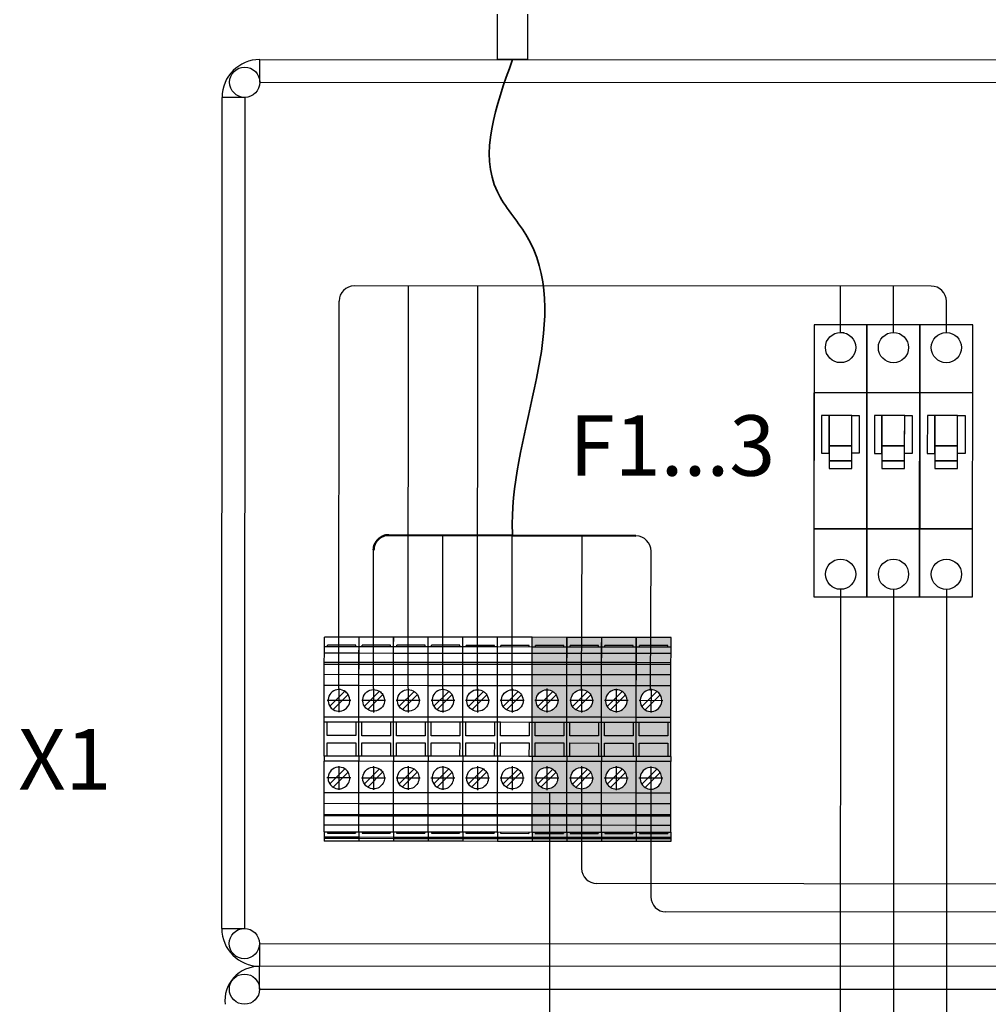
# Model space of a CAD drawing. Extents: x -107 to 801, y 115 to 295.
# Drawn here: x 147 to 179, y 193 to 226 of the extents above; entities that cross this region are included whole.
import ezdxf

# ---------------------------------------------------------------- set-up
doc = ezdxf.new("R2010")
doc.units = 0
doc.header["$MEASUREMENT"] = 0
doc.linetypes.add('DOT_CENTER', pattern=[14, 12, -1, 0, -1])
doc.layers.get('0').update_dxf_attribs({"linetype": 'CONTINUOUS'})
for name, color, linetype in [('1', 7, 'CONTINUOUS'), ('EL_berendezés', 40, 'CONTINUOUS'), ('EL_kábel', 30, 'CONTINUOUS'), ('EL_szöveg', 161, 'CONTINUOUS')]:
    doc.layers.add(name, color=color, linetype=linetype)
doc.styles.add('WMF-Arial0', font='arialbd.ttf')

# ---------------------------------------------------------------- blocks, each defined once
blk = doc.blocks.new('UT_6-select__2', base_point=(-136.07, 61.43))
at = {"color": 7, "linetype": 'Continuous'}
for p, q in [((-136.07, 69.58), (-136.07, 61.43)), ((-135.39, 69.58), (-136.07, 69.58)), ((-135.07, 69.58), (-135.39, 69.58)), ((-135.07, 61.43), (-135.07, 69.58)), ((-133.87, 69.58), (-135.07, 69.58)), ((-133.87, 61.43), (-133.87, 69.58)), ((-133.87, 69.58), (-132.28, 69.58)), ((-132.28, 69.58), (-132.28, 61.43)), ((-132.28, 69.58), (-130.14, 69.58)), ((-130.14, 69.58), (-130.14, 61.43)), ((-130.14, 69.58), (-129.76, 69.58)), ((-129.76, 61.43), (-129.76, 69.58)), ((-129.76, 69.58), (-127.25, 69.58)), ((-127.25, 69.58), (-127.25, 61.43)), ((-127.25, 69.58), (-124.67, 69.58)), ((-124.67, 69.58), (-124.67, 61.43)), ((-124.67, 69.58), (-117.27, 69.58)), ((-117.27, 69.58), (-117.27, 61.43)), ((-116.07, 69.58), (-117.27, 69.58)), ((-116.07, 69.58), (-116.07, 68.83)), ((-116.07, 69.58), (-108.07, 69.58)), ((-108.07, 69.58), (-106.87, 69.58)), ((-108.07, 69.58), (-108.07, 68.83)), ((-106.87, 69.58), (-106.87, 61.43)), ((-106.87, 69.58), (-99.47, 69.58)), ((-99.47, 69.58), (-99.47, 61.43)), ((-99.47, 69.58), (-96.9, 69.58)), ((-96.9, 69.58), (-94.39, 69.58)), ((-96.9, 69.58), (-96.9, 61.43)), ((-94.39, 69.58), (-94.01, 69.58)), ((-94.39, 61.43), (-94.39, 69.58)), ((-94.01, 69.58), (-91.87, 69.58)), ((-94.01, 69.58), (-94.01, 61.43)), ((-91.87, 69.58), (-90.27, 69.58)), ((-91.87, 69.58), (-91.87, 61.43)), ((-90.27, 69.58), (-88.07, 69.58)), ((-90.27, 61.43), (-90.27, 69.58)), ((-88.07, 69.58), (-88.07, 61.43)), ((-133.87, 68.83), (-134.18, 68.83)), ((-134.18, 62.18), (-134.18, 68.83)), ((-116.07, 68.83), (-116.07, 62.1)), ((-112.92, 68.83), (-116.07, 68.83)), ((-112.92, 62.1), (-112.92, 68.83)), ((-111.24, 68.83), (-111.24, 62.1)), ((-108.07, 68.83), (-111.24, 68.83)), ((-108.07, 68.83), (-108.07, 62.1)), ((-90.27, 68.83), (-89.97, 68.83)), ((-89.97, 68.83), (-89.97, 62.18)), ((-123.35, 63.5), (-119.83, 67.02)), ((-119.05, 66.25), (-122.57, 62.73)), ((-105.1, 63.5), (-101.58, 67.02)), ((-100.8, 66.25), (-104.32, 62.73)), ((-135.39, 61.43), (-136.07, 61.43)), ((-135.07, 61.43), (-135.39, 61.43)), ((-133.87, 61.43), (-135.07, 61.43)), ((-133.87, 62.18), (-134.18, 62.18)), ((-133.87, 61.43), (-132.28, 61.43)), ((-132.28, 61.43), (-130.14, 61.43)), ((-130.14, 61.43), (-129.76, 61.43)), ((-129.76, 61.43), (-127.25, 61.43)), ((-127.25, 61.43), (-124.67, 61.43)), ((-124.67, 61.43), (-117.27, 61.43)), ((-116.07, 61.43), (-117.27, 61.43)), ((-116.07, 62.1), (-112.92, 62.1)), ((-116.07, 62.1), (-116.07, 61.43)), ((-116.07, 61.43), (-108.07, 61.43)), ((-111.24, 62.1), (-108.07, 62.1)), ((-108.07, 62.1), (-108.07, 61.43)), ((-108.07, 61.43), (-106.87, 61.43)), ((-106.87, 61.43), (-99.47, 61.43)), ((-99.47, 61.43), (-96.9, 61.43)), ((-96.9, 61.43), (-94.39, 61.43)), ((-94.39, 61.43), (-94.01, 61.43)), ((-94.01, 61.43), (-91.87, 61.43)), ((-91.87, 61.43), (-90.27, 61.43)), ((-90.27, 62.18), (-89.97, 62.18)), ((-90.27, 61.43), (-88.07, 61.43))]:
    blk.add_line(p, q, dxfattribs=at)
at = {"color": 2, "linetype": 'Continuous'}
blk.add_line((-135.39, 61.43), (-135.39, 69.58), dxfattribs=at)
at = {"color": 7, "linetype": 'Continuous'}
for centre, start, end in [((-121.2, 64.88), 57.4558, 180), ((-102.95, 64.88), 57.4558, 212.5442), ((-121.2, 64.88), 180, 212.5442), ((-121.2, 64.88), 237.4558, 32.5442), ((-121.2, 64.88), 32.5442, 57.4558), ((-102.95, 64.88), 237.4558, 26.7389), ((-102.95, 64.88), 32.5442, 57.4558), ((-102.95, 64.88), 26.7389, 32.5442), ((-121.2, 64.88), 212.5442, 237.4558), ((-102.95, 64.88), 212.5442, 237.4558)]:
    blk.add_arc(centre, 2.55, start, end, dxfattribs=at)
at = {"layer": '1', "color": 2, "linetype": 'DOT_CENTER'}
for p, q in [((-121.2, 67.68), (-121.2, 62.07)), ((-102.95, 67.68), (-102.95, 62.07)), ((-118.39, 64.88), (-124, 64.88)), ((-100.14, 64.88), (-105.75, 64.88))]:
    blk.add_line(p, q, dxfattribs=at)

msp = doc.modelspace()

# ---------------------------------------------------------------- hatches: boundary and pattern name
at = {"layer": 'EL_berendezés', "linetype": 'Continuous'}
h = msp.add_hatch(color=4, dxfattribs=at)
h.dxf.hatch_style = 1
h.paths.add_polyline_path([(164.685, 198.698), (163.538, 198.699), (163.539, 198.795), (164.685, 198.794)])
h.paths.add_polyline_path([(164.685, 198.838), (163.539, 198.839), (163.539, 198.9), (164.685, 198.899)])
h.paths.add_polyline_path([(164.685, 198.794), (163.539, 198.795), (163.539, 198.839), (164.685, 198.838)])
h.paths.add_polyline_path([(164.685, 198.899), (163.539, 198.9), (163.539, 199.008), (163.644, 199.008), (163.644, 198.965), (164.58, 198.964), (164.58, 199.007), (164.685, 199.007)])
h.paths.add_polyline_path([(164.58, 198.964), (163.644, 198.965), (163.644, 199.008), (164.58, 199.007)], flags=17)
h.paths.add_polyline_path([(164.685, 199.007), (163.539, 199.008), (163.539, 199.232), (164.685, 199.231)])
h.paths.add_polyline_path([(164.685, 199.231), (163.539, 199.232), (163.539, 199.534), (164.686, 199.532)])
h.paths.add_polyline_path([(164.686, 199.532), (163.539, 199.534), (163.539, 199.587), (164.686, 199.586)])
h.paths.add_polyline_path([(164.686, 199.586), (163.539, 199.587), (163.54, 199.94), (164.686, 199.939)])
h.paths.add_polyline_path([(164.686, 199.939), (163.54, 199.94), (163.54, 200.302), (164.686, 200.301)])
h.paths.add_polyline_path([(164.686, 200.301), (163.54, 200.302), (163.541, 201.343), (164.687, 201.342)])
h.paths.add_polyline_path([(164.328, 200.983, 0.109127), (164.219, 201.093, 0.803219), (163.723, 200.598, 0.109127), (163.832, 200.489, 0.142963), (164.025, 200.432, 0.592248)], flags=16)
h.paths.add_polyline_path([(164.026, 200.791), (164.026, 200.9), (163.916, 200.791), (164.026, 200.791), (164.026, 200.681), (164.135, 200.791)], flags=0)
h.paths.add_polyline_path([(164.687, 201.342), (163.541, 201.343), (163.541, 201.512), (163.636, 201.512), (164.582, 201.511), (164.687, 201.511)])
h.paths.add_polyline_path([(164.582, 201.511), (163.636, 201.512), (163.636, 201.955), (164.582, 201.954)], flags=17)
h.paths.add_polyline_path([(164.687, 201.511), (164.582, 201.511), (164.582, 201.954), (163.636, 201.955), (163.636, 201.512), (163.541, 201.512), (163.542, 202.637), (163.637, 202.637), (163.637, 202.192), (164.583, 202.191), (164.583, 202.636), (164.689, 202.636)])
h.paths.add_polyline_path([(164.583, 202.191), (163.637, 202.192), (163.637, 202.637), (164.583, 202.636)], flags=17)
h.paths.add_polyline_path([(164.689, 202.636), (164.583, 202.636), (163.637, 202.637), (163.542, 202.637), (163.542, 202.806), (164.689, 202.805)])
h.paths.add_polyline_path([(164.689, 202.805), (163.542, 202.806), (163.543, 203.847), (164.69, 203.846)])
h.paths.add_polyline_path([(164.331, 203.55, 0.109127), (164.221, 203.66, 0.025336), (164.19, 203.678, 0.762369), (163.726, 203.165, 0.109127), (163.835, 203.056, 0.803219)], flags=16)
h.paths.add_polyline_path([(164.028, 203.248), (164.138, 203.358), (164.028, 203.358), (164.028, 203.467), (163.919, 203.358), (164.028, 203.358)], flags=0)
h.paths.add_polyline_path([(164.69, 203.846), (163.543, 203.847), (163.544, 204.209), (164.69, 204.208)])
h.paths.add_polyline_path([(164.69, 204.208), (163.544, 204.209), (163.544, 204.562), (164.69, 204.561)])
h.paths.add_polyline_path([(164.69, 204.615), (163.544, 204.616), (163.544, 204.917), (164.691, 204.916)])
h.paths.add_polyline_path([(164.691, 204.916), (163.544, 204.917), (163.545, 205.141), (164.691, 205.14)])
h.paths.add_polyline_path([(164.585, 205.14), (163.65, 205.141), (163.65, 205.184), (164.585, 205.184)], flags=17)
h.paths.add_polyline_path([(164.691, 205.14), (164.585, 205.14), (164.585, 205.184), (163.65, 205.184), (163.65, 205.141), (163.545, 205.141), (163.545, 205.221), (164.691, 205.22)])
h.paths.add_polyline_path([(164.691, 205.22), (163.545, 205.221), (163.545, 205.451), (164.691, 205.449)])
h = msp.add_hatch(color=4, dxfattribs=at)
h.dxf.hatch_style = 1
h.paths.add_polyline_path([(165.833, 198.697), (164.686, 198.698), (164.686, 198.794), (165.833, 198.793)])
h.paths.add_polyline_path([(165.833, 198.837), (164.686, 198.838), (164.686, 198.899), (165.833, 198.898)])
h.paths.add_polyline_path([(165.833, 198.793), (164.686, 198.794), (164.686, 198.838), (165.833, 198.837)])
h.paths.add_polyline_path([(165.833, 198.898), (164.686, 198.899), (164.687, 199.007), (164.792, 199.007), (164.792, 198.964), (165.727, 198.963), (165.727, 199.006), (165.833, 199.006)])
h.paths.add_polyline_path([(165.727, 198.963), (164.792, 198.964), (164.792, 199.007), (165.727, 199.006)], flags=17)
h.paths.add_polyline_path([(165.833, 199.006), (164.687, 199.007), (164.687, 199.231), (165.833, 199.23)])
h.paths.add_polyline_path([(165.833, 199.23), (164.687, 199.231), (164.687, 199.532), (165.833, 199.531)])
h.paths.add_polyline_path([(165.833, 199.531), (164.687, 199.532), (164.687, 199.586), (165.833, 199.585)])
h.paths.add_polyline_path([(165.833, 199.585), (164.687, 199.586), (164.687, 199.939), (165.834, 199.938)])
h.paths.add_polyline_path([(165.834, 199.938), (164.687, 199.939), (164.688, 200.301), (165.834, 200.3)])
h.paths.add_polyline_path([(165.834, 200.3), (164.688, 200.301), (164.689, 201.342), (165.835, 201.341)])
h.paths.add_polyline_path([(165.476, 200.982, 0.109127), (165.367, 201.092, 0.803219), (164.871, 200.597, 0.109127), (164.98, 200.487, 0.142963), (165.173, 200.431, 0.592248)], flags=16)
h.paths.add_polyline_path([(165.174, 200.79), (165.174, 200.899), (165.064, 200.79), (165.174, 200.79), (165.173, 200.68), (165.283, 200.79)], flags=0)
h.paths.add_polyline_path([(165.835, 201.341), (164.689, 201.342), (164.689, 201.511), (164.784, 201.511), (165.73, 201.51), (165.835, 201.51)])
h.paths.add_polyline_path([(165.73, 201.51), (164.784, 201.511), (164.784, 201.954), (165.73, 201.953)], flags=17)
h.paths.add_polyline_path([(165.835, 201.51), (165.73, 201.51), (165.73, 201.953), (164.784, 201.954), (164.784, 201.511), (164.689, 201.511), (164.69, 202.636), (164.785, 202.636), (164.785, 202.191), (165.73, 202.19), (165.731, 202.635), (165.836, 202.635)])
h.paths.add_polyline_path([(165.73, 202.19), (164.785, 202.191), (164.785, 202.636), (165.731, 202.635)], flags=17)
h.paths.add_polyline_path([(165.836, 202.635), (165.731, 202.635), (164.785, 202.636), (164.69, 202.636), (164.69, 202.805), (165.837, 202.804)])
h.paths.add_polyline_path([(165.837, 202.804), (164.69, 202.805), (164.691, 203.846), (165.838, 203.845)])
h.paths.add_polyline_path([(165.478, 203.549, 0.109127), (165.369, 203.659, 0.025336), (165.338, 203.677, 0.762369), (164.873, 203.164, 0.109127), (164.983, 203.055, 0.803219)], flags=16)
h.paths.add_polyline_path([(165.176, 203.247), (165.285, 203.357), (165.176, 203.357), (165.176, 203.466), (165.067, 203.357), (165.176, 203.357)], flags=0)
h.paths.add_polyline_path([(165.838, 203.845), (164.691, 203.846), (164.691, 204.208), (165.838, 204.207)])
h.paths.add_polyline_path([(165.838, 204.207), (164.691, 204.208), (164.692, 204.561), (165.838, 204.56)])
h.paths.add_polyline_path([(165.838, 204.614), (164.692, 204.615), (164.692, 204.916), (165.839, 204.915)])
h.paths.add_polyline_path([(165.839, 204.915), (164.692, 204.916), (164.692, 205.14), (165.839, 205.139)])
h.paths.add_polyline_path([(165.733, 205.139), (164.798, 205.14), (164.798, 205.183), (165.733, 205.182)], flags=17)
h.paths.add_polyline_path([(165.839, 205.139), (165.733, 205.139), (165.733, 205.182), (164.798, 205.183), (164.798, 205.14), (164.692, 205.14), (164.692, 205.22), (165.839, 205.219)])
h.paths.add_polyline_path([(165.839, 205.219), (164.692, 205.22), (164.693, 205.449), (165.839, 205.448)])
at = {"layer": 'EL_berendezés', "linetype": 'Continuous', "true_color": 0x000000}
h = msp.add_hatch(color=18, dxfattribs=at)
h.dxf.hatch_style = 1
h.set_gradient(color1=(0, 255, 0), color2=(255, 255, 0), tint=1, name='CYLINDER')
h.paths.add_polyline_path([(166.979, 198.696), (165.833, 198.697), (165.833, 198.793), (166.979, 198.792)])
h.paths.add_polyline_path([(166.979, 198.792), (165.833, 198.793), (165.833, 198.837), (166.979, 198.836)])
h.paths.add_polyline_path([(166.979, 198.836), (165.833, 198.837), (165.833, 199.006), (165.938, 199.006), (165.938, 198.963), (166.874, 198.962), (166.874, 199.005), (166.979, 199.005)])
h.paths.add_polyline_path([(166.874, 198.962), (165.938, 198.963), (165.938, 199.006), (166.874, 199.005)], flags=17)
h.paths.add_polyline_path([(166.979, 199.005), (165.833, 199.006), (165.833, 199.23), (166.98, 199.229)])
h.paths.add_polyline_path([(166.98, 199.229), (165.833, 199.23), (165.833, 199.531), (166.98, 199.53)])
h.paths.add_polyline_path([(166.98, 199.53), (165.833, 199.531), (165.833, 199.585), (166.98, 199.584)])
h.paths.add_polyline_path([(166.98, 199.937), (165.834, 199.938), (165.834, 200.3), (166.981, 200.299)])
h.paths.add_polyline_path([(166.98, 199.584), (165.833, 199.585), (165.834, 199.938), (166.98, 199.937)])
h.paths.add_polyline_path([(166.981, 200.299), (165.834, 200.3), (165.835, 201.341), (166.982, 201.34)])
h.paths.add_polyline_path([(166.622, 200.981, 0.109127), (166.513, 201.091, 0.803219), (166.017, 200.596, 0.109127), (166.127, 200.486, 0.142963), (166.32, 200.43, 0.592248)], flags=16)
h.paths.add_polyline_path([(166.32, 200.789), (166.32, 200.898), (166.211, 200.789), (166.32, 200.789), (166.32, 200.679), (166.429, 200.788)], flags=0)
h.paths.add_polyline_path([(166.982, 201.34), (165.835, 201.341), (165.835, 201.51), (165.93, 201.51), (166.876, 201.509), (166.982, 201.509)])
h.paths.add_polyline_path([(166.876, 201.509), (165.93, 201.51), (165.931, 201.953), (166.877, 201.952)], flags=17)
h.paths.add_polyline_path([(166.982, 201.509), (166.876, 201.509), (166.877, 201.952), (165.931, 201.953), (165.93, 201.51), (165.835, 201.51), (165.836, 202.635), (165.931, 202.635), (165.931, 202.19), (166.877, 202.189), (166.877, 202.634), (166.983, 202.634)])
h.paths.add_polyline_path([(166.877, 202.189), (165.931, 202.19), (165.931, 202.635), (166.877, 202.634)], flags=17)
h.paths.add_polyline_path([(166.983, 202.634), (166.877, 202.634), (165.931, 202.635), (165.836, 202.635), (165.837, 202.804), (166.983, 202.803)])
h.paths.add_polyline_path([(166.983, 202.803), (165.837, 202.804), (165.838, 203.845), (166.984, 203.844)])
h.paths.add_polyline_path([(166.625, 203.548, 0.109127), (166.516, 203.658, 0.025336), (166.484, 203.676, 0.762369), (166.02, 203.163, 0.109127), (166.129, 203.053, 0.803219)], flags=16)
h.paths.add_polyline_path([(166.322, 203.356), (166.322, 203.465), (166.213, 203.356), (166.322, 203.356), (166.322, 203.246), (166.432, 203.356)], flags=0)
h.paths.add_polyline_path([(166.984, 203.844), (165.838, 203.845), (165.838, 204.207), (166.984, 204.206)])
h.paths.add_polyline_path([(166.984, 204.206), (165.838, 204.207), (165.838, 204.56), (166.985, 204.559)])
h.paths.add_polyline_path([(166.985, 204.613), (165.838, 204.614), (165.839, 204.915), (166.985, 204.914)])
h.paths.add_polyline_path([(166.985, 204.559), (165.838, 204.56), (165.838, 204.614), (166.985, 204.613)])
h.paths.add_polyline_path([(166.985, 204.914), (165.839, 204.915), (165.839, 205.139), (166.985, 205.138)])
h.paths.add_polyline_path([(166.88, 205.138), (165.944, 205.139), (165.944, 205.182), (166.88, 205.181)], flags=17)
h.paths.add_polyline_path([(166.985, 205.138), (166.88, 205.138), (166.88, 205.181), (165.944, 205.182), (165.944, 205.139), (165.839, 205.139), (165.839, 205.448), (166.985, 205.447)])
h = msp.add_hatch(color=18, dxfattribs=at)
h.dxf.hatch_style = 1
h.set_gradient(color1=(0, 255, 0), color2=(255, 255, 0), tint=1, name='CYLINDER')
h.paths.add_polyline_path([(168.127, 198.695), (166.98, 198.696), (166.981, 198.792), (168.127, 198.791)])
h.paths.add_polyline_path([(168.127, 198.791), (166.981, 198.792), (166.981, 198.836), (168.127, 198.835)])
h.paths.add_polyline_path([(168.127, 198.835), (166.981, 198.836), (166.981, 199.005), (167.086, 199.005), (167.086, 198.962), (168.022, 198.961), (168.022, 199.004), (168.127, 199.004)])
h.paths.add_polyline_path([(168.022, 198.961), (167.086, 198.962), (167.086, 199.005), (168.022, 199.004)], flags=17)
h.paths.add_polyline_path([(168.127, 199.004), (166.981, 199.005), (166.981, 199.229), (168.127, 199.228)])
h.paths.add_polyline_path([(168.127, 199.228), (166.981, 199.229), (166.981, 199.53), (168.128, 199.529)])
h.paths.add_polyline_path([(168.128, 199.529), (166.981, 199.53), (166.981, 199.584), (168.128, 199.583)])
h.paths.add_polyline_path([(168.128, 199.936), (166.982, 199.937), (166.982, 200.299), (168.128, 200.298)])
h.paths.add_polyline_path([(168.128, 199.583), (166.981, 199.584), (166.982, 199.937), (168.128, 199.936)])
h.paths.add_polyline_path([(168.128, 200.298), (166.982, 200.299), (166.983, 201.34), (168.129, 201.339)])
h.paths.add_polyline_path([(167.77, 200.98, 0.109127), (167.661, 201.09, 0.803219), (167.165, 200.595, 0.109127), (167.274, 200.485, 0.142963), (167.467, 200.429, 0.592248)], flags=16)
h.paths.add_polyline_path([(167.468, 200.787), (167.468, 200.897), (167.358, 200.788), (167.468, 200.787), (167.468, 200.678), (167.577, 200.787)], flags=0)
h.paths.add_polyline_path([(168.129, 201.339), (166.983, 201.34), (166.983, 201.509), (167.078, 201.509), (168.024, 201.508), (168.13, 201.508)])
h.paths.add_polyline_path([(168.024, 201.508), (167.078, 201.509), (167.078, 201.952), (168.024, 201.951)], flags=17)
h.paths.add_polyline_path([(168.13, 201.508), (168.024, 201.508), (168.024, 201.951), (167.078, 201.952), (167.078, 201.509), (166.983, 201.509), (166.984, 202.634), (167.079, 202.634), (167.079, 202.189), (168.025, 202.188), (168.025, 202.633), (168.131, 202.633)])
h.paths.add_polyline_path([(168.025, 202.188), (167.079, 202.189), (167.079, 202.634), (168.025, 202.633)], flags=17)
h.paths.add_polyline_path([(168.131, 202.633), (168.025, 202.633), (167.079, 202.634), (166.984, 202.634), (166.984, 202.803), (168.131, 202.802)])
h.paths.add_polyline_path([(168.131, 202.802), (166.984, 202.803), (166.985, 203.844), (168.132, 203.843)])
h.paths.add_polyline_path([(167.773, 203.547, 0.109127), (167.663, 203.657, 0.025336), (167.632, 203.675, 0.762369), (167.168, 203.162, 0.109127), (167.277, 203.052, 0.803219)], flags=16)
h.paths.add_polyline_path([(167.47, 203.355), (167.47, 203.464), (167.361, 203.355), (167.47, 203.355), (167.47, 203.245), (167.58, 203.354)], flags=0)
h.paths.add_polyline_path([(168.132, 203.843), (166.985, 203.844), (166.986, 204.206), (168.132, 204.205)])
h.paths.add_polyline_path([(168.132, 204.205), (166.986, 204.206), (166.986, 204.559), (168.132, 204.558)])
h.paths.add_polyline_path([(168.132, 204.612), (166.986, 204.613), (166.986, 204.914), (168.133, 204.913)])
h.paths.add_polyline_path([(168.132, 204.558), (166.986, 204.559), (166.986, 204.613), (168.132, 204.612)])
h.paths.add_polyline_path([(168.133, 204.913), (166.986, 204.914), (166.987, 205.138), (168.133, 205.137)])
h.paths.add_polyline_path([(168.027, 205.137), (167.092, 205.138), (167.092, 205.181), (168.027, 205.18)], flags=17)
h.paths.add_polyline_path([(168.133, 205.137), (168.027, 205.137), (168.027, 205.18), (167.092, 205.181), (167.092, 205.138), (166.987, 205.138), (166.987, 205.447), (168.133, 205.446)])
at = {"layer": 'EL_berendezés', "linetype": 'Continuous'}
h = msp.add_hatch(color=4, dxfattribs=at)
h.dxf.hatch_style = 1
h.paths.add_polyline_path([(164.69, 204.561), (163.544, 204.562), (163.544, 204.616), (164.69, 204.615)])
h = msp.add_hatch(color=4, dxfattribs=at)
h.dxf.hatch_style = 1
h.paths.add_polyline_path([(165.838, 204.56), (164.692, 204.561), (164.692, 204.615), (165.838, 204.614)])

# ---------------------------------------------------------------- linework, layer by layer
at = {"color": 7, "linetype": 'Continuous'}
for p, q in [((156.665, 205.148), (156.665, 205.457)), ((157.811, 205.456), (156.665, 205.457)), ((157.811, 205.147), (157.811, 205.456)), ((160.104, 205.144), (160.104, 205.454)), ((161.251, 205.453), (160.104, 205.454)), ((161.25, 205.143), (161.251, 205.453)), ((164.691, 205.14), (164.691, 205.449)), ((166.985, 205.447), (165.839, 205.448)), ((165.839, 205.139), (165.839, 205.448)), ((166.985, 205.138), (166.985, 205.447)), ((168.133, 205.446), (166.987, 205.447)), ((166.987, 205.138), (166.987, 205.447)), ((168.133, 205.137), (168.133, 205.446)), ((156.665, 204.924), (156.665, 205.148)), ((156.665, 205.148), (157.811, 205.147)), ((156.77, 205.147), (156.77, 205.191)), ((157.706, 205.19), (156.77, 205.191)), ((157.706, 205.147), (157.706, 205.19)), ((157.811, 204.923), (157.811, 205.147)), ((160.104, 204.92), (160.104, 205.144)), ((160.104, 205.144), (161.25, 205.143)), ((160.209, 205.144), (160.209, 205.188)), ((161.145, 205.187), (160.209, 205.188)), ((161.145, 205.143), (161.145, 205.187)), ((161.25, 204.919), (161.25, 205.143)), ((164.691, 204.916), (164.691, 205.14)), ((164.796, 205.14), (164.796, 205.183)), ((165.839, 205.139), (166.985, 205.138)), ((165.839, 204.915), (165.839, 205.139)), ((165.944, 205.139), (165.944, 205.182)), ((166.88, 205.181), (165.944, 205.182)), ((166.88, 205.138), (166.88, 205.181)), ((166.985, 204.914), (166.985, 205.138)), ((166.986, 204.914), (166.987, 205.138)), ((166.987, 205.138), (168.133, 205.137)), ((167.092, 205.138), (167.092, 205.181)), ((168.027, 205.18), (167.092, 205.181)), ((168.027, 205.137), (168.027, 205.18)), ((168.133, 204.913), (168.133, 205.137)), ((156.664, 204.622), (156.665, 204.924)), ((156.664, 204.568), (156.664, 204.622)), ((157.811, 204.621), (156.664, 204.622)), ((157.811, 204.923), (156.665, 204.924)), ((157.811, 204.621), (157.811, 204.923)), ((157.811, 204.567), (157.811, 204.621)), ((160.103, 204.619), (160.104, 204.92)), ((160.103, 204.565), (160.103, 204.619)), ((161.25, 204.618), (160.103, 204.619)), ((161.25, 204.919), (160.104, 204.92)), ((161.25, 204.618), (161.25, 204.919)), ((161.25, 204.564), (161.25, 204.618)), ((164.69, 204.615), (164.691, 204.916)), ((164.69, 204.561), (164.69, 204.615)), ((165.838, 204.614), (165.839, 204.915)), ((166.985, 204.613), (165.838, 204.614)), ((165.838, 204.56), (165.838, 204.614)), ((166.985, 204.914), (165.839, 204.915)), ((166.985, 204.613), (166.985, 204.914)), ((166.985, 204.559), (166.985, 204.613)), ((168.133, 204.913), (166.986, 204.914)), ((166.986, 204.613), (166.986, 204.914)), ((168.132, 204.612), (166.986, 204.613)), ((166.986, 204.559), (166.986, 204.613)), ((168.132, 204.612), (168.133, 204.913)), ((168.132, 204.558), (168.132, 204.612)), ((156.664, 204.216), (156.664, 204.568)), ((156.664, 204.568), (157.811, 204.567)), ((157.81, 204.215), (157.811, 204.567)), ((160.103, 204.212), (160.103, 204.565)), ((160.103, 204.565), (161.25, 204.564)), ((161.249, 204.211), (161.25, 204.564)), ((164.69, 204.208), (164.69, 204.561)), ((165.838, 204.56), (166.985, 204.559)), ((165.838, 204.207), (165.838, 204.56)), ((166.984, 204.206), (166.985, 204.559)), ((166.986, 204.559), (168.132, 204.558)), ((166.986, 204.206), (166.986, 204.559)), ((168.132, 204.205), (168.132, 204.558)), ((156.664, 203.854), (156.664, 204.216)), ((157.81, 204.215), (156.664, 204.216)), ((157.81, 203.852), (157.81, 204.215)), ((160.103, 203.85), (160.103, 204.212)), ((161.249, 204.211), (160.103, 204.212)), ((161.249, 203.849), (161.249, 204.211)), ((164.69, 203.846), (164.69, 204.208)), ((166.984, 204.206), (165.838, 204.207)), ((165.838, 203.845), (165.838, 204.207)), ((166.984, 203.844), (166.984, 204.206)), ((166.985, 203.844), (166.986, 204.206)), ((168.132, 204.205), (166.986, 204.206)), ((168.132, 203.843), (168.132, 204.205)), ((156.663, 202.813), (156.664, 203.854)), ((157.81, 203.852), (156.664, 203.854)), ((157.342, 203.666), (156.846, 203.172)), ((157.809, 202.812), (157.81, 203.852)), ((160.102, 202.809), (160.103, 203.85)), ((161.249, 203.849), (160.103, 203.85)), ((160.781, 203.663), (160.285, 203.168)), ((161.248, 202.808), (161.249, 203.849)), ((164.689, 202.805), (164.69, 203.846)), ((165.837, 202.804), (165.838, 203.845)), ((166.984, 203.844), (165.838, 203.845)), ((166.516, 203.658), (166.02, 203.163)), ((166.983, 202.803), (166.984, 203.844)), ((166.984, 202.803), (166.985, 203.844)), ((168.132, 203.843), (166.985, 203.844)), ((167.663, 203.657), (167.168, 203.162)), ((168.131, 202.802), (168.132, 203.843)), ((156.955, 203.062), (157.451, 203.557)), ((160.394, 203.059), (160.89, 203.554)), ((166.129, 203.053), (166.625, 203.548)), ((167.277, 203.052), (167.773, 203.547)), ((156.661, 201.519), (156.662, 202.644)), ((156.662, 202.644), (156.663, 202.813)), ((156.757, 202.644), (156.662, 202.644)), ((157.809, 202.812), (156.663, 202.813)), ((156.757, 202.199), (156.757, 202.644)), ((157.703, 202.643), (156.757, 202.644)), ((157.809, 202.643), (157.809, 202.812)), ((160.102, 202.641), (160.102, 202.809)), ((161.248, 202.808), (160.102, 202.809)), ((161.248, 202.639), (161.248, 202.808)), ((164.689, 202.636), (164.689, 202.805)), ((165.836, 202.635), (165.837, 202.804)), ((166.983, 202.803), (165.837, 202.804)), ((166.983, 202.634), (166.983, 202.803)), ((168.131, 202.802), (166.984, 202.803)), ((166.984, 202.634), (166.984, 202.803)), ((168.131, 202.633), (168.131, 202.802)), ((157.703, 202.643), (157.703, 202.198)), ((157.809, 202.643), (157.703, 202.643)), ((157.808, 201.517), (157.809, 202.643)), ((160.1, 201.515), (160.102, 202.641)), ((160.197, 202.64), (160.102, 202.641)), ((160.196, 202.195), (160.197, 202.64)), ((161.142, 202.64), (160.197, 202.64)), ((161.142, 202.64), (161.142, 202.194)), ((161.248, 202.639), (161.142, 202.64)), ((161.247, 201.514), (161.248, 202.639)), ((164.687, 201.511), (164.689, 202.636)), ((165.835, 201.51), (165.836, 202.635)), ((165.931, 202.635), (165.836, 202.635)), ((165.931, 202.19), (165.931, 202.635)), ((166.877, 202.634), (165.931, 202.635)), ((166.877, 202.634), (166.877, 202.189)), ((166.983, 202.634), (166.877, 202.634)), ((166.982, 201.509), (166.983, 202.634)), ((166.983, 201.509), (166.984, 202.634)), ((167.079, 202.634), (166.984, 202.634)), ((167.079, 202.189), (167.079, 202.634)), ((168.025, 202.633), (167.079, 202.634)), ((168.025, 202.633), (168.025, 202.188)), ((168.131, 202.633), (168.025, 202.633)), ((168.13, 201.508), (168.131, 202.633)), ((157.703, 202.198), (156.757, 202.199)), ((161.142, 202.194), (160.196, 202.195)), ((166.877, 202.189), (165.931, 202.19)), ((168.025, 202.188), (167.079, 202.189)), ((156.756, 201.518), (156.757, 201.962)), ((156.757, 201.962), (157.703, 201.961)), ((157.703, 201.961), (157.702, 201.518)), ((160.195, 201.515), (160.196, 201.958)), ((160.196, 201.958), (161.142, 201.957)), ((161.142, 201.957), (161.141, 201.514)), ((165.93, 201.51), (165.931, 201.953)), ((165.931, 201.953), (166.877, 201.952)), ((166.877, 201.952), (166.876, 201.509)), ((167.078, 201.952), (168.024, 201.951)), ((167.078, 201.509), (167.078, 201.952)), ((168.024, 201.951), (168.024, 201.508)), ((156.66, 200.309), (156.661, 201.35)), ((156.661, 201.519), (156.661, 201.35)), ((156.756, 201.518), (156.661, 201.519)), ((157.808, 201.349), (156.661, 201.35)), ((157.702, 201.518), (156.756, 201.518)), ((157.808, 201.517), (157.702, 201.518)), ((157.807, 200.308), (157.808, 201.349)), ((157.808, 201.517), (157.808, 201.349)), ((160.099, 200.306), (160.1, 201.346)), ((160.1, 201.515), (160.1, 201.346)), ((160.195, 201.515), (160.1, 201.515)), ((161.247, 201.345), (160.1, 201.346)), ((161.141, 201.514), (160.195, 201.515)), ((161.247, 201.514), (161.141, 201.514)), ((161.246, 200.305), (161.247, 201.345)), ((161.247, 201.514), (161.247, 201.345)), ((164.686, 200.301), (164.687, 201.342)), ((164.687, 201.511), (164.687, 201.342)), ((165.834, 200.3), (165.835, 201.341)), ((165.93, 201.51), (165.835, 201.51)), ((165.835, 201.51), (165.835, 201.341)), ((166.982, 201.34), (165.835, 201.341)), ((166.876, 201.509), (165.93, 201.51)), ((166.982, 201.509), (166.876, 201.509)), ((166.982, 201.509), (166.982, 201.34)), ((167.078, 201.509), (166.983, 201.509)), ((166.983, 201.509), (166.983, 201.34)), ((168.024, 201.508), (167.078, 201.509)), ((168.13, 201.508), (168.024, 201.508)), ((168.13, 201.508), (168.129, 201.339)), ((157.339, 201.099), (156.843, 200.605)), ((160.778, 201.096), (160.283, 200.601)), ((166.513, 201.091), (166.017, 200.596)), ((166.981, 200.299), (166.982, 201.34)), ((166.982, 200.299), (166.983, 201.34)), ((168.129, 201.339), (166.983, 201.34)), ((167.661, 201.09), (167.165, 200.595)), ((168.128, 200.298), (168.129, 201.339)), ((156.953, 200.495), (157.448, 200.99)), ((160.392, 200.492), (160.888, 200.987)), ((166.127, 200.486), (166.622, 200.981)), ((167.274, 200.485), (167.77, 200.98)), ((156.66, 199.947), (156.66, 200.309)), ((157.807, 200.308), (156.66, 200.309)), ((157.806, 199.946), (157.807, 200.308)), ((160.099, 199.944), (160.099, 200.306)), ((161.246, 200.305), (160.099, 200.306)), ((161.245, 199.942), (161.246, 200.305)), ((164.686, 199.939), (164.686, 200.301)), ((166.981, 200.299), (165.834, 200.3)), ((165.834, 199.938), (165.834, 200.3)), ((166.98, 199.937), (166.981, 200.299)), ((168.128, 200.298), (166.982, 200.299)), ((166.982, 199.937), (166.982, 200.299)), ((168.128, 199.936), (168.128, 200.298)), ((156.66, 199.594), (156.66, 199.947)), ((157.806, 199.946), (156.66, 199.947)), ((157.806, 199.593), (157.806, 199.946)), ((160.099, 199.591), (160.099, 199.944)), ((161.245, 199.942), (160.099, 199.944)), ((161.245, 199.59), (161.245, 199.942)), ((164.686, 199.586), (164.686, 199.939)), ((165.833, 199.585), (165.834, 199.938)), ((166.98, 199.937), (165.834, 199.938)), ((166.98, 199.584), (166.98, 199.937)), ((166.981, 199.584), (166.982, 199.937)), ((168.128, 199.936), (166.982, 199.937)), ((168.128, 199.583), (168.128, 199.936)), ((156.659, 199.54), (156.66, 199.594)), ((156.659, 199.239), (156.659, 199.54)), ((157.806, 199.539), (156.659, 199.54)), ((156.66, 199.594), (157.806, 199.593)), ((157.806, 199.539), (157.806, 199.593)), ((157.806, 199.238), (157.806, 199.539)), ((160.098, 199.235), (160.099, 199.537)), ((160.099, 199.537), (160.099, 199.591)), ((160.099, 199.591), (161.245, 199.59)), ((161.245, 199.536), (160.099, 199.537)), ((161.245, 199.536), (161.245, 199.59)), ((161.245, 199.234), (161.245, 199.536)), ((164.685, 199.231), (164.686, 199.532)), ((164.686, 199.532), (164.686, 199.586)), ((165.833, 199.585), (166.98, 199.584)), ((165.833, 199.531), (165.833, 199.585)), ((166.98, 199.53), (165.833, 199.531)), ((165.833, 199.23), (165.833, 199.531)), ((166.98, 199.53), (166.98, 199.584)), ((166.98, 199.229), (166.98, 199.53)), ((166.981, 199.584), (168.128, 199.583)), ((166.981, 199.53), (166.981, 199.584)), ((168.128, 199.529), (166.981, 199.53)), ((166.981, 199.229), (166.981, 199.53)), ((168.127, 199.228), (168.128, 199.529)), ((168.128, 199.529), (168.128, 199.583)), ((156.659, 199.015), (156.659, 199.239)), ((157.806, 199.238), (156.659, 199.239)), ((157.805, 199.014), (157.806, 199.238)), ((160.098, 199.012), (160.098, 199.235)), ((161.245, 199.234), (160.098, 199.235)), ((161.245, 199.01), (161.245, 199.234)), ((164.685, 199.007), (164.685, 199.231)), ((166.98, 199.229), (165.833, 199.23)), ((165.833, 199.006), (165.833, 199.23)), ((166.979, 199.005), (166.98, 199.229)), ((168.127, 199.228), (166.981, 199.229)), ((166.981, 199.005), (166.981, 199.229)), ((168.127, 199.004), (168.127, 199.228)), ((156.659, 199.015), (156.659, 198.846)), ((156.659, 199.015), (157.805, 199.014)), ((156.659, 198.846), (157.805, 198.845)), ((156.659, 198.846), (156.659, 198.801)), ((156.659, 198.801), (156.659, 198.705)), ((156.764, 199.015), (156.764, 198.971)), ((156.764, 198.971), (157.7, 198.97)), ((157.7, 199.014), (157.7, 198.97)), ((157.805, 199.014), (157.805, 198.845)), ((157.805, 198.845), (157.805, 198.8)), ((157.805, 198.8), (157.805, 198.704)), ((160.098, 199.012), (160.098, 198.843)), ((160.098, 199.012), (161.245, 199.01)), ((160.098, 198.843), (161.244, 198.842)), ((160.098, 198.843), (160.098, 198.798)), ((160.098, 198.798), (160.098, 198.702)), ((160.204, 199.011), (160.204, 198.968)), ((160.204, 198.968), (161.139, 198.967)), ((161.139, 199.011), (161.139, 198.967)), ((161.245, 199.01), (161.244, 198.842)), ((161.244, 198.842), (161.244, 198.797)), ((161.244, 198.797), (161.244, 198.701)), ((164.685, 199.007), (164.685, 198.838)), ((164.685, 198.838), (164.685, 198.794)), ((164.685, 198.794), (164.685, 198.698)), ((164.791, 199.007), (164.791, 198.964)), ((165.833, 199.006), (166.979, 199.005)), ((165.833, 199.006), (165.833, 198.837)), ((165.833, 198.837), (166.979, 198.836)), ((165.833, 198.837), (165.833, 198.793)), ((165.833, 198.793), (165.833, 198.697)), ((165.938, 199.006), (165.938, 198.963)), ((165.938, 199.006), (165.938, 198.963)), ((165.938, 198.963), (166.874, 198.962)), ((166.874, 199.005), (166.874, 198.962)), ((166.979, 199.005), (166.979, 198.836)), ((166.979, 198.836), (166.979, 198.792)), ((166.979, 198.792), (166.979, 198.696)), ((166.981, 198.792), (166.98, 198.696)), ((166.981, 199.005), (168.127, 199.004)), ((166.981, 199.005), (166.981, 198.836)), ((166.981, 198.836), (168.127, 198.835)), ((166.981, 198.836), (166.981, 198.792)), ((167.086, 199.005), (167.086, 198.962)), ((167.086, 199.005), (167.086, 198.962)), ((167.086, 198.962), (168.022, 198.961)), ((168.022, 199.004), (168.022, 198.961)), ((168.127, 199.004), (168.127, 198.835)), ((168.127, 198.835), (168.127, 198.791)), ((168.127, 198.791), (168.127, 198.695)), ((157.805, 198.704), (156.659, 198.705)), ((161.244, 198.701), (160.098, 198.702)), ((166.979, 198.696), (165.833, 198.697)), ((168.127, 198.695), (166.98, 198.696))]:
    msp.add_line(p, q, dxfattribs=at)
at = {"color": 2, "linetype": 'Continuous'}
for p, q in [((156.659, 198.801), (157.805, 198.8)), ((160.098, 198.798), (161.244, 198.797)), ((165.833, 198.793), (166.979, 198.792)), ((166.981, 198.792), (168.127, 198.791))]:
    msp.add_line(p, q, dxfattribs=at)
at = {"color": 7, "linetype": 'Continuous'}
for centre, start, end in [((157.148, 203.364), 63.2071, 212.4902), ((157.148, 203.364), 57.4018, 63.2071), ((157.148, 203.364), 32.4902, 57.4018), ((160.588, 203.361), 63.2071, 212.4902), ((160.588, 203.361), 57.4018, 63.2071), ((160.588, 203.361), 32.4902, 57.4018), ((166.322, 203.356), 63.2071, 212.4902), ((166.322, 203.356), 57.4018, 63.2071), ((166.322, 203.356), 32.4902, 57.4018), ((167.47, 203.355), 63.2071, 212.4902), ((167.47, 203.355), 57.4018, 63.2071), ((167.47, 203.355), 32.4902, 57.4018), ((157.148, 203.364), 237.4018, 32.4902), ((160.588, 203.361), 237.4018, 32.4902), ((166.322, 203.356), 237.4018, 32.4902), ((167.47, 203.355), 237.4018, 32.4902), ((157.148, 203.364), 212.4902, 237.4018), ((160.588, 203.361), 212.4902, 237.4018), ((166.322, 203.356), 212.4902, 237.4018), ((167.47, 203.355), 212.4902, 237.4018), ((157.146, 200.797), 57.4018, 212.4902), ((157.146, 200.797), 32.4902, 57.4018), ((160.585, 200.794), 57.4018, 212.4902), ((160.585, 200.794), 32.4902, 57.4018), ((166.32, 200.789), 57.4018, 212.4902), ((166.32, 200.789), 32.4902, 57.4018), ((167.468, 200.787), 57.4018, 212.4902), ((167.468, 200.787), 32.4902, 57.4018), ((157.146, 200.797), 269.946, 32.4902), ((160.585, 200.794), 269.946, 32.4902), ((166.32, 200.789), 269.946, 32.4902), ((167.468, 200.787), 269.946, 32.4902), ((157.146, 200.797), 212.4902, 237.4018), ((157.146, 200.797), 237.4018, 269.946), ((160.585, 200.794), 212.4902, 237.4018), ((160.585, 200.794), 237.4018, 269.946), ((166.32, 200.789), 212.4902, 237.4018), ((166.32, 200.789), 237.4018, 269.946), ((167.468, 200.787), 212.4902, 237.4018), ((167.468, 200.787), 237.4018, 269.946)]:
    msp.add_arc(centre, 0.359, start, end, dxfattribs=at)
at = {"layer": '1', "color": 2, "linetype": 'DOT_CENTER'}
for p, q in [((157.149, 203.759), (157.148, 202.97)), ((160.588, 203.756), (160.587, 202.966)), ((166.323, 203.75), (166.322, 202.961)), ((167.471, 203.749), (167.47, 202.96)), ((157.543, 203.364), (156.754, 203.365)), ((160.982, 203.361), (160.193, 203.361)), ((166.717, 203.355), (165.928, 203.356)), ((167.865, 203.354), (167.076, 203.355)), ((157.146, 201.192), (157.146, 200.403)), ((160.585, 201.189), (160.585, 200.399)), ((166.32, 201.183), (166.32, 200.394)), ((167.468, 201.182), (167.467, 200.393)), ((157.54, 200.797), (156.751, 200.798)), ((160.98, 200.794), (160.191, 200.794)), ((166.714, 200.788), (165.925, 200.789)), ((167.862, 200.787), (167.073, 200.788))]:
    msp.add_line(p, q, dxfattribs=at)
at = {"layer": 'EL_berendezés', "color": 5, "linetype": 'Continuous'}
for p, q in [((162.389, 224.565), (162.39, 226.065)), ((163.39, 226.065), (163.389, 224.565)), ((163.389, 224.565), (162.389, 224.565)), ((176.741, 217.071), (157.654, 217.078)), ((159.442, 203.764), (159.446, 217.083)), ((161.734, 203.719), (161.739, 217.076)), ((173.741, 215.539), (173.742, 217.072)), ((175.491, 215.538), (175.491, 217.071)), ((157.149, 203.759), (157.153, 216.578)), ((177.241, 215.537), (177.241, 216.57))]:
    msp.add_line(p, q, dxfattribs=at)
at = {"layer": 'EL_berendezés', "color": 116, "linetype": 'Continuous', "true_color": 0x136734}
for p, q in [((154.53, 223.818), (154.531, 224.568)), ((154.531, 224.568), (182.031, 224.558)), ((154.53, 223.818), (182.03, 223.808)), ((153.27, 195.818), (153.28, 223.318)), ((154.03, 223.318), (153.28, 223.318)), ((154.03, 223.318), (154.02, 195.818)), ((153.27, 195.818), (154.02, 195.818)), ((154.52, 195.318), (182.02, 195.308)), ((154.52, 195.318), (154.52, 194.568)), ((182.02, 194.558), (154.52, 194.568)), ((182.02, 194.558), (154.52, 194.568)), ((154.522, 193.808), (154.522, 194.558)), ((154.522, 193.808), (182.022, 193.808))]:
    msp.add_line(p, q, dxfattribs=at)
at = {"layer": 'EL_berendezés', "color": 7, "linetype": 'Continuous'}
for p, q in [((172.864, 215.79), (172.858, 206.79)), ((174.614, 215.789), (172.864, 215.79)), ((174.614, 215.789), (174.608, 206.789)), ((174.608, 206.789), (174.614, 215.789)), ((176.364, 215.787), (174.614, 215.789)), ((176.358, 206.787), (176.364, 215.787)), ((176.364, 215.787), (176.358, 206.787)), ((178.114, 215.786), (176.364, 215.787)), ((178.108, 206.786), (178.114, 215.786)), ((172.862, 213.54), (172.859, 209.04)), ((174.612, 213.539), (172.862, 213.54)), ((174.612, 213.539), (172.862, 213.54)), ((174.612, 213.539), (174.609, 209.039)), ((174.609, 209.039), (174.612, 213.539)), ((176.362, 213.537), (174.612, 213.539)), ((176.362, 213.537), (174.612, 213.539)), ((176.359, 209.037), (176.362, 213.537)), ((176.362, 213.537), (176.359, 209.037)), ((178.112, 213.536), (176.362, 213.537)), ((178.112, 213.536), (176.362, 213.537)), ((178.109, 209.036), (178.112, 213.536)), ((173.112, 212.79), (173.111, 211.54)), ((173.362, 212.79), (173.112, 212.79)), ((173.362, 212.79), (173.361, 211.79)), ((173.361, 211.54), (173.362, 212.79)), ((174.112, 212.789), (173.362, 212.79)), ((174.111, 211.789), (174.112, 212.789)), ((174.111, 211.539), (174.112, 212.789)), ((174.112, 212.789), (174.362, 212.789)), ((174.362, 212.789), (174.361, 211.539)), ((174.862, 212.788), (174.861, 211.538)), ((175.112, 212.788), (174.862, 212.788)), ((175.112, 212.788), (175.111, 211.788)), ((175.111, 211.538), (175.112, 212.788)), ((175.862, 212.788), (175.112, 212.788)), ((175.861, 211.788), (175.862, 212.788)), ((175.861, 211.538), (175.862, 212.788)), ((175.862, 212.788), (176.112, 212.788)), ((176.112, 212.788), (176.111, 211.538)), ((176.612, 212.787), (176.611, 211.537)), ((176.862, 212.787), (176.612, 212.787)), ((176.862, 212.787), (176.861, 211.787)), ((176.861, 211.537), (176.862, 212.787)), ((177.612, 212.786), (176.862, 212.787)), ((177.611, 211.786), (177.612, 212.786)), ((177.611, 211.536), (177.612, 212.786)), ((177.612, 212.786), (177.862, 212.786)), ((177.862, 212.786), (177.861, 211.536)), ((173.361, 211.79), (174.111, 211.789)), ((174.111, 211.789), (173.361, 211.79)), ((173.361, 211.79), (173.361, 211.29)), ((174.111, 211.289), (174.111, 211.789)), ((175.111, 211.788), (175.861, 211.788)), ((175.861, 211.788), (175.111, 211.788)), ((175.111, 211.788), (175.111, 211.288)), ((175.861, 211.288), (175.861, 211.788)), ((176.861, 211.787), (177.611, 211.786)), ((177.611, 211.786), (176.861, 211.787)), ((176.861, 211.787), (176.861, 211.287)), ((177.611, 211.286), (177.611, 211.786)), ((173.111, 211.54), (173.361, 211.54)), ((174.361, 211.539), (174.111, 211.539)), ((174.861, 211.538), (175.111, 211.538)), ((176.111, 211.538), (175.861, 211.538)), ((176.611, 211.537), (176.861, 211.537)), ((177.861, 211.536), (177.611, 211.536)), ((173.361, 211.29), (174.111, 211.289)), ((174.111, 211.289), (173.361, 211.29)), ((173.361, 211.29), (173.361, 211.04)), ((174.111, 211.039), (174.111, 211.289)), ((175.111, 211.288), (175.861, 211.288)), ((175.861, 211.288), (175.111, 211.288)), ((175.111, 211.288), (175.111, 211.038)), ((175.861, 211.038), (175.861, 211.288)), ((176.861, 211.287), (177.611, 211.286)), ((177.611, 211.286), (176.861, 211.287)), ((176.861, 211.287), (176.861, 211.037)), ((177.611, 211.036), (177.611, 211.286)), ((173.361, 211.04), (174.111, 211.039)), ((175.111, 211.038), (175.861, 211.038)), ((176.861, 211.037), (177.611, 211.036)), ((174.609, 209.039), (172.859, 209.04)), ((172.859, 209.04), (174.609, 209.039)), ((176.359, 209.037), (174.609, 209.039)), ((174.609, 209.039), (176.359, 209.037)), ((178.109, 209.036), (176.359, 209.037)), ((176.359, 209.037), (178.109, 209.036)), ((172.858, 206.79), (174.608, 206.789)), ((174.608, 206.789), (176.358, 206.787)), ((176.358, 206.787), (178.108, 206.786))]:
    msp.add_line(p, q, dxfattribs=at)
at = {"layer": 'EL_berendezés', "color": 18, "linetype": 'Continuous', "true_color": 0x000000}
msp.add_line((173.863, 215.524), (173.741, 215.539), dxfattribs=at)
at = {"layer": 'EL_berendezés', "color": 5, "linetype": 'Continuous', "lineweight": 50}
msp.add_line((158.797, 208.836), (166.974, 208.804), dxfattribs=at)
at = {"layer": 'EL_berendezés', "color": 116, "linetype": 'Continuous', "true_color": 0x136734}
for centre in [(154.03, 223.818), (154.02, 195.318), (154.022, 193.808)]:
    msp.add_circle(centre, 0.5, dxfattribs=at)
at = {"layer": 'EL_berendezés', "color": 7}
for centre in [(173.741, 215.039), (175.491, 215.038), (177.241, 215.037), (173.743, 207.539), (175.493, 207.538), (177.243, 207.537)]:
    msp.add_circle(centre, 0.5, dxfattribs=at)
at = {"layer": 'EL_berendezés', "color": 116, "linetype": 'Continuous', "true_color": 0x136734}
for centre, radius, start, end in [((154.53, 223.318), 1.25, 89.9791, 179.9791), ((154.52, 195.818), 1.25, 179.9791, 269.9791), ((154.491, 193.443), 1.115, 88.5381, 186.9705)]:
    msp.add_arc(centre, radius, start, end, dxfattribs=at)
at = {"layer": 'EL_berendezés', "color": 5, "linetype": 'Continuous'}
for centre, start, end in [((157.653, 216.578), 89.9791, 179.9791), ((176.741, 216.571), 359.9791, 89.9791)]:
    msp.add_arc(centre, 0.5, start, end, dxfattribs=at)
at = {"layer": 'EL_berendezés', "color": 18, "linetype": 'Continuous', "lineweight": 50, "true_color": 0x000000}
msp.add_arc((158.795, 208.336), 0.5, 89.7777, 179.9961, dxfattribs=at)
at = {"layer": 'EL_berendezés', "color": 18, "linetype": 'Continuous', "true_color": 0x000000}
msp.add_arc((166.972, 208.304), 0.5, 359.7777, 89.7777, dxfattribs=at)
at = {"layer": 'EL_berendezés', "color": 5, "linetype": 'Continuous', "lineweight": 35}
msp.add_spline([(162.889, 224.565), (162.389, 220.192), (163.33, 218.777), (162.886, 209.473), (162.886, 208.82)], degree=3, dxfattribs=at)
at = {"layer": 'EL_kábel', "color": 5, "linetype": 'Continuous'}
for p, q in [((160.588, 203.72), (160.588, 208.829)), ((162.881, 203.718), (162.881, 208.82)), ((165.176, 203.715), (165.196, 208.811)), ((158.295, 203.758), (158.295, 208.336)), ((167.454, 203.689), (167.472, 208.302)), ((173.743, 207.039), (173.729, 192.733)), ((175.493, 207.039), (175.487, 191.735)), ((177.243, 207.039), (177.243, 190.765)), ((165.173, 200.395), (165.176, 197.806)), ((167.467, 200.429), (167.465, 196.866)), ((164.113, 200.302), (164.108, 189.765)), ((193.315, 197.254), (165.675, 197.307)), ((194.265, 196.349), (167.965, 196.366))]:
    msp.add_line(p, q, dxfattribs=at)
for centre, start, end in [((165.676, 197.807), 180.0613, 269.8897), ((167.965, 196.866), 179.9582, 269.9582)]:
    msp.add_arc(centre, 0.5, start, end, dxfattribs=at)

# ---------------------------------------------------------------- block references
at = {"xscale": -0.1406610804390694, "yscale": 0.1406610804390694, "zscale": 0.1406610804390694, "rotation": 269.9460065870153}
for p in [(157.805, 198.704), (158.951, 198.703), (161.244, 198.701), (162.391, 198.7), (163.538, 198.699), (164.686, 198.698)]:
    msp.add_blockref('UT_6-select__2', p, dxfattribs=at)

# ---------------------------------------------------------------- texts
at = {"layer": 'EL_szöveg', "color": 5, "style": 'WMF-Arial0'}
for s, p in [('F1...3', (164.767, 210.799)), ('X1', (146.54, 200.413))]:
    msp.add_text(s, height=2, rotation=359.9791, dxfattribs=at).set_placement(p)

doc.saveas('drawing.dxf')
